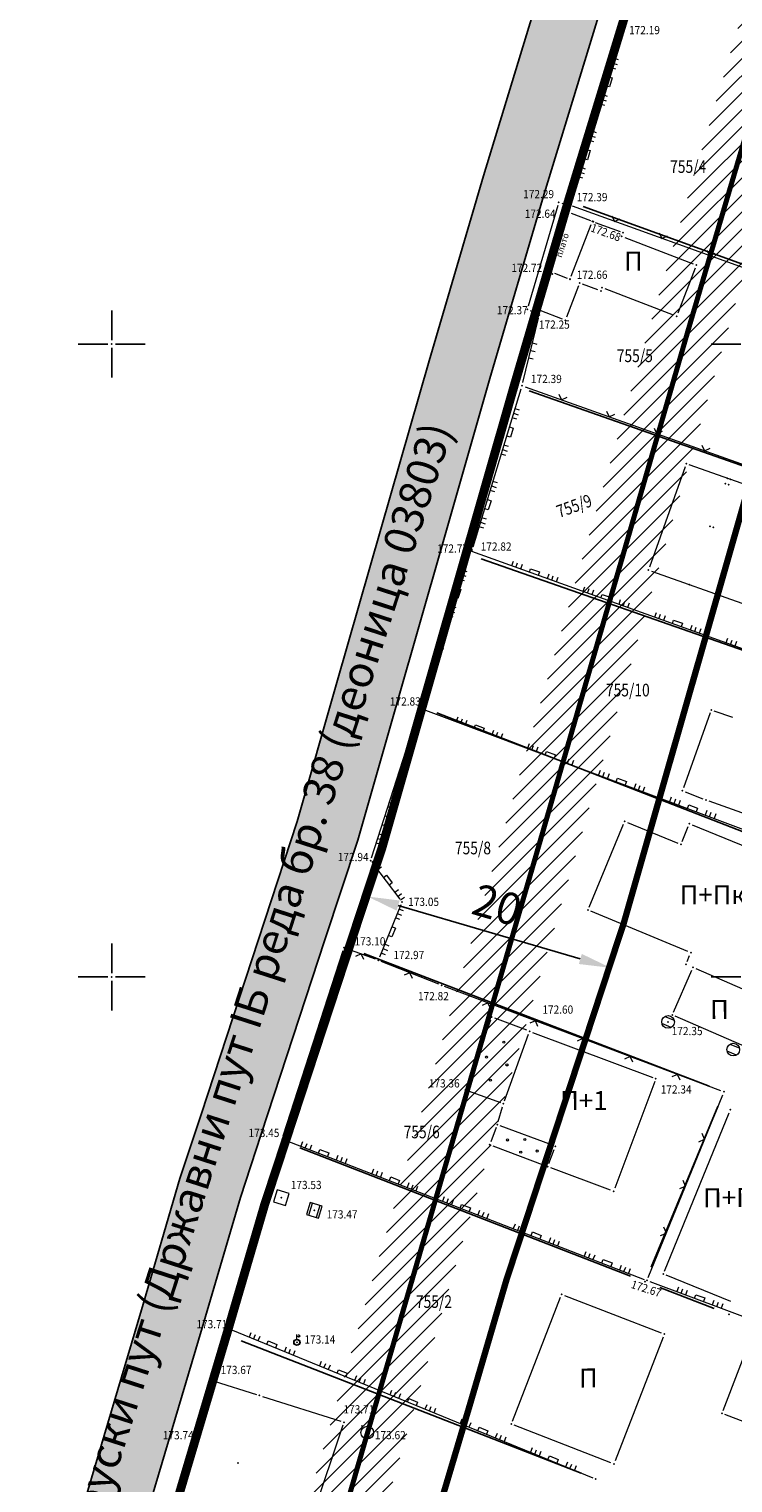
# Model space of a CAD drawing. Units: metres. Extents: x 7 to 1185, y 7 to 807.
# Drawn here: x 120 to 176, y 632 to 747 of the extents above; entities that cross this region are included whole.
import ezdxf
from ezdxf.enums import TextEntityAlignment as Align

# ---------------------------------------------------------------- set-up
doc = ezdxf.new("R2010")
doc.units = ezdxf.units.M
doc.header["$LTSCALE"] = 0.5
doc.linetypes.add('ACAD_ISO03W100', pattern=[30, 12, -18])
for name, color, linetype in [('001_GRANICA PLANA', 37, 'Continuous'), ('005_Regulaciona linija', 1, 'Continuous'), ('005A_Postojece stanje ulica_text', 7, 'Continuous'), ('102_G_Parcele_granice', 7, 'Continuous'), ('107_G_Detaljne_konstruisane_tacke', 7, 'Continuous'), ('107_G_Detaljne_tacke', 7, 'Continuous'), ('107_G_Katastarske_tacke', 7, 'Continuous'), ('107_G_Katastarske_tacke_objekti', 7, 'Continuous'), ('107_G_Opis Lista', 7, 'Continuous'), ('110_I-HI-v_Magistralni vod', 172, 'Continuous'), ('110_I-HI-v_Magistralni vod-ZONA ZASTITE_srafura', 150, 'Continuous')]:
    doc.layers.add(name, color=color, linetype=linetype)
for name, color, linetype, lineweight in [('006_Građevinska linija', 250, 'ACAD_ISO03W100', 60), ('100_G_Granica_KO', 3, 'Continuous', 13), ('102_G_Broj_parcele', 7, 'Continuous', 13), ('104_G_Objekti_granice', 11, 'Continuous', 13), ('107_G_Detalj_linije', 11, 'Continuous', 13), ('107_G_Detaljne_tacke_kote', 32, 'Continuous', 13), ('108_G_Geo_tekst', 7, 'Continuous', 13), ('108_G_Topografski_znaci', 11, 'Continuous', 13), ('163_Postojeća spratnost', 7, 'Continuous', 13), ('53_Kotiranje', 7, 'Continuous', 9)]:
    doc.layers.add(name, color=color, linetype=linetype, lineweight=lineweight)
doc.styles.add('kote', font='geodet__.shx')
doc.styles.add('Tahoma', font='tahoma.ttf')
doc.dimstyles.new('ISO-25', dxfattribs={"dimtxt": 2.5, "dimasz": 2.5, "dimexe": 1.25, "dimexo": 0.625, "dimtad": 1, "dimtxsty": 'Standard', "dimcen": 2.5, "dimadec": 0, "dimazin": 0, "dimtfac": 1, "dimtmove": 0, "dimatfit": 3, "dimfxl": 1, "dimarcsym": 0})

# ---------------------------------------------------------------- blocks, each defined once
blk = doc.blocks.new('L18')
at = {"linetype": 'Continuous'}
for p, q in [((-0.9375, 0.1875), (-0.9375, 0)), ((-0.75, 0), (-0.75, 0.1875)), ((-0.5625, 0.1875), (-0.5625, 0)), ((-0.1875, 0.15), (0.1875, 0.15)), ((-0.1875, 0), (-0.1875, 0.15)), ((0.1875, 0.15), (0.1875, 0)), ((0.5625, 0.1875), (0.5625, 0)), ((0.75, 0), (0.75, 0.1875)), ((0.9375, 0.1875), (0.9375, 0))]:
    blk.add_line(p, q, dxfattribs=at)
blk = doc.blocks.new('L35')
at = {"linetype": 'Continuous'}
for p, q in [((-0.3, 0), (-0.3, 0.175)), ((0, 0), (0, 0.175)), ((0.3, 0), (0.3, 0.175))]:
    blk.add_line(p, q, dxfattribs=at)
blk = doc.blocks.new('L12')
at = {"linetype": 'Continuous'}
for p, q in [((-0.175, 0.175), (0, 0)), ((0, 0), (0.175, 0.175))]:
    blk.add_line(p, q, dxfattribs=at)
blk = doc.blocks.new('T1')
at = {"linetype": 'Continuous'}
blk.add_point((0, 0), dxfattribs=at)
blk.add_attdef('OZN-TAC', (0, 0), '', height=5)
blk = doc.blocks.new('T388')
at = {"linetype": 'Continuous'}
for p, q in [((-0.8, 0.6), (0.8, 0.6)), ((0.8, -0.6), (-0.8, -0.6))]:
    blk.add_line(p, q, dxfattribs=at)
blk.add_circle((0, 0), 1, dxfattribs=at)
blk = doc.blocks.new('T367')
at = {"linetype": 'Continuous'}
for p, q in [((-1, 1), (-1, -1)), ((1, 1), (-1, 1)), ((1, -1), (1, 1)), ((-1, -1), (1, -1))]:
    blk.add_line(p, q, dxfattribs=at)
blk = doc.blocks.new('T387')
at = {"linetype": 'Continuous'}
for p, q in [((1, 1), (-1, 1)), ((-1, 1), (-1, -1)), ((-1, 0.6), (1, 0.6)), ((1, -1), (1, 1)), ((1, -0.6), (-1, -0.6)), ((-1, -1), (1, -1))]:
    blk.add_line(p, q, dxfattribs=at)
blk = doc.blocks.new('T457')
at = {"linetype": 'Continuous'}
for p, q in [((0, 0.5), (0, 1.25)), ((0, 1), (0.5, 1)), ((0.5, 1), (0.25, 1.25)), ((0.5, 1), (0.25, 0.75))]:
    blk.add_line(p, q, dxfattribs=at)
for radius in [0.5, 0.43]:
    blk.add_circle((0, 0), radius, dxfattribs=at)
blk = doc.blocks.new('T368')
at = {"linetype": 'Continuous'}
blk.add_circle((0, 0), 1, dxfattribs=at)
blk = doc.blocks.new('KRSTIC')
at = {"layer": '107_G_Opis Lista'}
for p, q in [((0, 0.6), (0, 5.3)), ((0.6, 0), (5.3, 0)), ((-0.6, 0), (-5.3, 0)), ((0, -0.6), (0, -5.3))]:
    blk.add_line(p, q, dxfattribs=at)
blk.add_point((0, 0), dxfattribs=at)
blk = doc.blocks.new('*D137')
at = {"layer": '53_Kotiranje', "color": 0, "lineweight": -2, "transparency": 16777216}
for p, q in [((147.06, 677.7), (146.89, 677.1)), ((164.03, 673.37), (149.64, 677.59)), ((166.26, 672.07), (166.08, 671.47))]:
    blk.add_line(p, q, dxfattribs=at)
at = {"layer": '53_Kotiranje', "color": 0, "transparency": 16777216}
for points in [[(149.76, 677.99), (149.52, 677.19), (147.24, 678.3)], [(164.15, 673.77), (163.92, 672.97), (166.43, 672.67)]]:
    blk.add_solid(points, dxfattribs=at)
at = {"layer": 'Defpoints', "color": 0, "transparency": 16777216}
for p in [(147.24, 678.3), (147.24, 678.3), (166.43, 672.67)]:
    blk.add_point(p, dxfattribs=at)
at = {"layer": '53_Kotiranje', "color": 0, "transparency": 16777216, "insert": (157.38, 677.33), "char_height": 2.5, "attachment_point": 5, "rotation": 343.6552, "style": 'Tahoma'}
blk.add_mtext('20', dxfattribs=at)

msp = doc.modelspace()

# ---------------------------------------------------------------- hatches: boundary and pattern name
at = {"layer": '110_I-HI-v_Magistralni vod-ZONA ZASTITE_srafura', "lineweight": 20, "transparency": 33554687}
h = msp.add_hatch(dxfattribs=at)
h.set_pattern_fill('ANSI31', color=256, scale=0.3)
h.set_pattern_definition([(45, (-7526679.37365, -4822446.7676), (-0.67351917125, 0.67351917125), [])])
h.paths.add_polyline_path([(150.54, 636.599), (163.348, 680.486), (175.63, 722.878), (184.232, 751.952), (186.891, 760.714), (184.356, 762.885), (182.408, 766.685), (178.485, 753.678), (169.871, 724.564), (157.587, 682.162), (144.779, 638.275), (131.112, 591.132), (119.613, 551.897), (99.398, 482.225), (92.535, 455.645), (86.435, 402.067), (76.407, 358.64), (70.432, 334.316), (62.103, 299.003), (67.943, 297.626), (76.265, 332.912), (82.244, 357.25), (92.358, 401.049), (98.45, 454.551), (105.185, 480.639), (125.373, 550.217), (136.873, 589.453)])

# ---------------------------------------------------------------- linework, layer by layer
at = {"layer": '001_GRANICA PLANA', "color": 33, "transparency": 33554687, "flags": 128}
for points in [[(122.467, 622.419), (129.372, 645.646), (132.41, 656.024), (134.077, 661.084), (139.115, 676.429), (141.683, 684.231), (144.815, 695.197), (148.286, 707.322), (152.092, 720.623), (156.379, 735.242), (164.799, 762.809)], [(127.266, 621.016), (134.167, 644.231), (137.185, 654.539), (138.826, 659.52), (143.865, 674.869), (146.463, 682.762), (149.622, 693.824), (153.093, 705.945), (156.895, 719.231), (161.17, 733.808), (169.539, 761.213)]]:
    msp.add_lwpolyline(points, dxfattribs=at)
at = {"layer": '001_GRANICA PLANA', "const_width": 0.2}
msp.add_lwpolyline([(129.186, 620.455), (136.086, 643.665), (139.096, 653.945), (140.726, 658.895), (145.766, 674.245), (148.376, 682.175), (151.546, 693.275), (155.016, 705.395), (158.816, 718.675), (163.086, 733.235), (171.436, 760.575)], dxfattribs=at)
at = {"layer": '001_GRANICA PLANA', "color": 33, "linetype": 'Continuous'}
for points in [[(164.311, 761.213), (161.607, 735.242), (156.379, 735.242)], [(164.311, 761.213), (169.539, 761.213), (161.607, 735.242)], [(156.379, 735.242), (161.17, 733.808), (155.959, 733.808)], [(156.379, 735.242), (161.607, 735.242), (161.17, 733.808)], [(155.959, 733.808), (157.303, 720.623), (152.092, 720.623)], [(155.959, 733.808), (161.17, 733.808), (157.303, 720.623)], [(152.092, 720.623), (156.895, 719.231), (151.694, 719.231)], [(152.092, 720.623), (157.303, 720.623), (156.895, 719.231)], [(151.694, 719.231), (153.487, 707.322), (148.286, 707.322)], [(151.694, 719.231), (156.895, 719.231), (153.487, 707.322)], [(148.286, 707.322), (153.093, 705.945), (147.892, 705.945)], [(148.286, 707.322), (153.487, 707.322), (153.093, 705.945)], [(147.892, 705.945), (150.016, 695.197), (144.815, 695.197)], [(147.892, 705.945), (153.093, 705.945), (150.016, 695.197)], [(144.815, 695.197), (149.622, 693.824), (144.423, 693.824)], [(144.815, 695.197), (150.016, 695.197), (149.622, 693.824)], [(144.423, 693.824), (146.883, 684.231), (141.683, 684.231)], [(144.423, 693.824), (149.622, 693.824), (146.883, 684.231)], [(141.683, 684.231), (146.463, 682.762), (141.2, 682.762)], [(141.683, 684.231), (146.883, 684.231), (146.463, 682.762)], [(141.2, 682.762), (144.379, 676.429), (139.115, 676.429)], [(141.2, 682.762), (146.463, 682.762), (144.379, 676.429)], [(139.115, 676.429), (143.865, 674.869), (138.603, 674.869)], [(139.115, 676.429), (144.379, 676.429), (143.865, 674.869)], [(138.603, 674.869), (139.339, 661.084), (134.077, 661.084)], [(138.603, 674.869), (143.865, 674.869), (139.339, 661.084)], [(134.077, 661.084), (138.826, 659.52), (133.562, 659.52)], [(134.077, 661.084), (139.339, 661.084), (138.826, 659.52)], [(133.562, 659.52), (137.674, 656.024), (132.41, 656.024)], [(133.562, 659.52), (138.826, 659.52), (137.674, 656.024)], [(132.41, 656.024), (137.185, 654.539), (131.976, 654.539)], [(132.41, 656.024), (137.674, 656.024), (137.185, 654.539)], [(131.976, 654.539), (134.582, 645.646), (129.372, 645.646)], [(131.976, 654.539), (137.185, 654.539), (134.582, 645.646)], [(129.372, 645.646), (134.167, 644.231), (128.951, 644.231)], [(129.372, 645.646), (134.582, 645.646), (134.167, 644.231)], [(128.951, 644.231), (127.683, 622.419), (122.467, 622.419)], [(128.951, 644.231), (134.167, 644.231), (127.683, 622.419)]]:
    msp.add_solid(points, dxfattribs=at)
at = {"layer": '005_Regulaciona linija', "const_width": 0.7}
msp.add_lwpolyline([(124.641, 604.636), (129.186, 620.455), (136.086, 643.665), (139.096, 653.945), (140.726, 658.895), (145.766, 674.245), (148.376, 682.175), (151.546, 693.275), (155.016, 705.395), (158.816, 718.675), (163.086, 733.235), (171.436, 760.575)], dxfattribs=at)
at = {"layer": '006_Građevinska linija', "ltscale": 0.25, "transparency": 33554687, "const_width": 0.5, "flags": 128}
msp.add_lwpolyline([(390.146, 667.098), (399.39, 646.259), (404.287, 631.959), (408.994, 622.769), (409.564, 621.655), (414.208, 612.583), (414.547, 611.591), (415.785, 608.165), (420.222, 596.785), (420.767, 595.104), (427.671, 574.603), (435.434, 557.512), (436.549, 554.694), (444.866, 530.046), (445.382, 528.508), (453.059, 505.761), (454.303, 502.075), (454.237, 501.964), (453.806, 501.465), (453.405, 501.133), (453.061, 500.951), (452.65, 500.814), (452.137, 500.74), (451.389, 500.781), (391.152, 510.556), (385.083, 511.737), (306.446, 529.577), (306.175, 529.634), (304.3, 530.11), (280.523, 536.672), (256.863, 543.201), (246.757, 547.124), (240.254, 549.209), (235.791, 551.349), (209.094, 564.9), (175.55, 581.925), (175.066, 582.169), (158.698, 590.372), (157.764, 590.847), (143.442, 598.227), (155.268, 638.005), (158.196, 648.006), (159.722, 652.64), (164.768, 668.006), (167.497, 676.3), (170.777, 687.783), (174.243, 699.89), (178.026, 713.11), (182.246, 727.5), (185.23, 737.27), (190.295, 727.267), (193.693, 719.925), (197.102, 712.569), (198.726, 709.663), (203.367, 701.334), (208.396, 694.875), (209.274, 693.742), (218.046, 687.333), (218.252, 687.131)], dxfattribs=at)
at = {"layer": '100_G_Granica_KO', "linetype": 'Continuous'}
for p, q in [((163.451, 734.43, -0.132), (171.071, 759.38, -2.888)), ((161.75, 728.841, -1.902), (162.722, 732.039, -0.518)), ((161.042, 726.443, -2.096), (159.16, 719.877, -0.324)), ((155.36, 706.597), (158.472, 717.473)), ((154.672, 704.193), (151.89, 694.477)), ((151.203, 692.073, -0.165), (148.719, 683.377, -1.355)), ((145.376, 673.057), (141.116, 660.083)), ((140.335, 657.708), (139.487, 655.132)), ((138.745, 652.745), (136.437, 644.865)), ((135.735, 642.465), (133.127, 633.555))]:
    msp.add_line(p, q, dxfattribs=at)
msp.add_lwpolyline([(147.985, 680.988), (146.157, 675.432)], dxfattribs=at)
at = {"layer": '102_G_Parcele_granice', "linetype": 'Continuous'}
for p, q in [((163.451, 734.43), (171.071, 759.38)), ((187, 724.59), (164.262, 732.81)), ((161.75, 728.841), (162.722, 732.039)), ((161.042, 726.443), (159.16, 719.877)), ((194.617, 706.09), (159.995, 718.26)), ((155.36, 706.597), (158.472, 717.473)), ((154.672, 704.193), (151.89, 694.477)), ((186.896, 694.248), (156.196, 704.982)), ((152.711, 692.822), (181.731, 681.538)), ((151.203, 692.073), (148.719, 683.377)), ((145.376, 673.057), (141.116, 660.083)), ((174.209, 663.323), (146.933, 673.797)), ((169.635, 649.02), (174.897, 661.72)), ((141.891, 658.443), (167.991, 648.317)), ((140.335, 657.708), (139.487, 655.132)), ((138.745, 652.745), (136.437, 644.865)), ((170.321, 647.413), (174.611, 645.747)), ((164.091, 632.739), (137.251, 643.211)), ((135.735, 642.465), (133.127, 633.555))]:
    msp.add_line(p, q, dxfattribs=at)
msp.add_lwpolyline([(147.985, 680.988), (146.157, 675.432)], dxfattribs=at)
at = {"layer": '104_G_Objekti_granice'}
for p, q in [((163.315, 727.298), (164.886, 731.401)), ((165.21, 731.549), (167.171, 730.831)), ((167.539, 730.355), (172.952, 728.275)), ((160.715, 724.928), (161.666, 727.402)), ((161.989, 727.545), (162.992, 727.155)), ((173.096, 727.952), (171.725, 724.378)), ((163.887, 726.541), (162.944, 724.059)), ((165.422, 726.215), (164.209, 726.685)), ((171.402, 724.234), (165.989, 726.306)), ((162.623, 723.916), (160.858, 724.604)), ((172.322, 712.249), (169.499, 704.32)), ((187.03, 707.318), (172.641, 712.402)), ((169.651, 704.002), (176.79, 701.478)), ((174.291, 692.8), (172.18, 686.89)), ((176.07, 692.438), (174.611, 692.952)), ((172.329, 686.565), (173.722, 686.025)), ((174.191, 685.851), (182.45, 682.899)), ((164.731, 677.466), (167.44, 684.014)), ((167.767, 684.15), (171.744, 682.52)), ((172.071, 682.656), (172.551, 683.824)), ((172.877, 683.961), (180.794, 680.739)), ((172.535, 673.97), (164.867, 677.139)), ((172.48, 673.176), (172.671, 673.644)), ((171.404, 669.174), (172.837, 672.477)), ((173.165, 672.607), (176.836, 671.014)), ((156.951, 668.538, 172.339), (155.038, 663.262, 173.36)), ((159.799, 667.738, 172.604), (157.27, 668.685, 172.339)), ((179.882, 665.224), (171.534, 668.845)), ((158.046, 662.171, 173.36), (159.948, 667.416, 172.604)), ((160.268, 667.563, 172.604), (169.763, 664.008, 172.339)), ((155.187, 662.942, 173.36), (157.726, 662.021, 173.36)), ((169.91, 663.686, 172.339), (166.754, 655.257, 172.339)), ((157.546, 660.519, 172.339), (157.89, 661.696, 173.36)), ((170.69, 648.716), (175.781, 661.223)), ((157.388, 660.045, 172.339), (156.967, 658.921, 172.339)), ((161.831, 658.649, 172.339), (157.71, 660.192, 172.339)), ((157.114, 658.6, 172.339), (161.234, 657.057, 172.339)), ((161.556, 657.203, 172.339), (161.977, 658.327, 172.339)), ((166.432, 655.111, 172.339), (161.703, 656.882, 172.339)), ((175.924, 646.319), (170.827, 648.391)), ((158.666, 636.868), (162.465, 646.652)), ((162.789, 646.794), (170.433, 643.825)), ((170.575, 643.502), (166.776, 633.718)), ((175.306, 637.708), (177.725, 643.952)), ((133.493, 635.663, 173.741), (134.801, 639.867)), ((135.114, 640.03), (138.447, 638.971)), ((138.924, 638.819), (145.117, 636.851)), ((145.276, 636.538), (142.339, 627.819)), ((166.453, 633.575), (158.809, 636.544)), ((184.492, 633.875), (175.449, 637.385)), ((130.486, 625.421, 173.782), (133.348, 635.184, 173.741))]:
    msp.add_line(p, q, dxfattribs=at)
at = {"layer": '107_G_Detalj_linije'}
for p, q in [((167.311, 746.504), (163.265, 733.15)), ((162.264, 732.898), (159.928, 724.935)), ((162.576, 733.074), (162.951, 732.975)), ((196.354, 720.933), (163.428, 732.826)), ((163.141, 732.666), (163.131, 732.619)), ((163.313, 732.284), (164.828, 731.697)), ((159.494, 718.899), (160.739, 723.994)), ((160.082, 724.585), (160.574, 724.346)), ((155.561, 705.92), (159.362, 718.417)), ((159.67, 718.572), (195.56, 705.759)), ((155.162, 705.394), (151.444, 693.44)), ((187.84, 693.919), (155.471, 705.549)), ((147.551, 681.365), (151.293, 692.963)), ((151.604, 693.113), (182.857, 681.377)), ((147.626, 680.928), (149.789, 678.08)), ((149.847, 677.649), (148.176, 673.505)), ((147.847, 673.359), (145.606, 674.178)), ((140.567, 659.39), (145.294, 674.026)), ((152.85, 671.373), (148.314, 673.18)), ((175.142, 662.963), (153.316, 671.192)), ((169.397, 648.202), (175.281, 662.643)), ((136.258, 644.422), (140.421, 658.912)), ((140.724, 659.062), (169.07, 648.06)), ((169.537, 647.883), (182.89, 642.894)), ((135.201, 641.143), (136.112, 643.944)), ((136.42, 644.087), (165.024, 632.38))]:
    msp.add_line(p, q, dxfattribs=at)
at = {"layer": '107_G_Detaljne_konstruisane_tacke'}
for p in [(172.936, 672.706), (157.036, 668.773, 172.339), (171.304, 668.945), (157.961, 661.936, 173.36), (157.476, 660.279, 172.339), (156.88, 658.687, 172.339), (162.065, 658.561, 172.339), (161.469, 656.969, 172.339), (166.666, 655.023, 172.339), (144.382, 633.885)]:
    msp.add_point(p, dxfattribs=at)
at = {"layer": '107_G_Detaljne_tacke'}
for p in [(167.384, 746.744, 172.194), (162.335, 733.138, 172.292), (163.193, 732.911, 172.393), (163.08, 732.374, 172.636), (165.061, 731.606, 172.684), (161.832, 727.479, 172.723), (163.231, 727.095, 172.66), (159.857, 724.695, 172.372), (160.798, 724.237, 172.245), (159.434, 718.656, 172.39), (155.236, 705.633, 172.766), (155.489, 705.681, 172.825), (151.37, 693.201, 172.83), (147.474, 681.127, 172.941), (149.94, 677.881, 173.051), (145.371, 674.264, 173.098), (148.082, 673.273, 172.965), (153.082, 671.281, 172.818), (160.034, 667.651, 172.604), (170.961, 668.392, 172.352), (169.997, 663.92, 172.339), (154.952, 663.027, 173.36), (140.49, 659.153, 173.451), (140.427, 654.516, 173.526), (143.025, 653.508, 173.473), (169.303, 647.97, 172.674), (136.189, 644.182, 173.71), (141.649, 643.083, 173.137), (135.124, 640.905, 173.668), (134.875, 640.106), (146.793, 636.483, 173.707), (133.418, 635.424, 173.741), (147.204, 635.957, 173.617)]:
    msp.add_point(p, dxfattribs=at)
at = {"layer": '108_G_Topografski_znaci'}
for centre in [(158, 666.804), (156.618, 665.622), (158.242, 664.995), (156.931, 663.792), (158.275, 659.069), (159.327, 658.111), (159.652, 659.103), (160.625, 658.199)]:
    msp.add_circle(centre, 0.08, dxfattribs=at)
at = {"layer": '110_I-HI-v_Magistralni vod', "const_width": 0.4}
msp.add_lwpolyline([(65.023, 298.314), (73.349, 333.614), (79.326, 357.945), (89.397, 401.558), (95.493, 455.098), (102.292, 481.432), (122.493, 551.057), (133.993, 590.293), (147.66, 637.437), (160.468, 681.324), (172.751, 723.721), (181.359, 752.815), (182.872, 757.779)], dxfattribs=at)

# ---------------------------------------------------------------- block references
at = {"layer": '107_G_Katastarske_tacke'}
for p in [(163.086, 733.235), (161.386, 727.645, -2.42), (158.816, 718.675), (155.016, 705.395), (151.546, 693.275), (148.376, 682.175, -1.52), (140.726, 658.895), (139.096, 653.945), (136.086, 643.665), (132.776, 632.355)]:
    msp.add_blockref('T1', p, dxfattribs=at)
at = {"layer": '107_G_Katastarske_tacke_objekti'}
for p in [(164.976, 731.635), (167.306, 730.445), (167.406, 730.745), (173.186, 728.185), (161.756, 727.635), (163.226, 727.065), (163.976, 726.775), (165.656, 726.125), (165.756, 726.395), (160.626, 724.695), (162.856, 723.825), (171.636, 724.145), (172.406, 712.485), (175.486, 710.925), (175.636, 711.345), (175.896, 711.245), (175.746, 710.835), (174.286, 707.545), (174.546, 707.455), (169.416, 704.085), (172.656, 702.935), (174.376, 693.035), (172.096, 686.655), (173.956, 685.935), (167.536, 684.245), (172.646, 684.055), (171.976, 682.425), (164.636, 677.235), (145.766, 674.245), (172.766, 673.875), (172.386, 672.945), (175.376, 662.875), (175.876, 661.455), (169.156, 647.865), (170.596, 648.485), (162.556, 646.885), (175.776, 645.295), (170.666, 643.735), (138.686, 638.895), (175.216, 637.475), (145.356, 636.775), (158.576, 636.635), (136.986, 633.555), (166.686, 633.485), (165.256, 632.285)]:
    msp.add_blockref('T1', p, dxfattribs=at)
at = {"layer": '107_G_Opis Lista', "xscale": 0.4999999719146641, "yscale": 0.4999999719146641, "zscale": 0.4999999719146641}
for p in [(127.026, 721.945), (177.026, 721.945), (127.026, 671.945), (177.026, 671.945)]:
    msp.add_blockref('KRSTIC', p, dxfattribs=at)
at = {"layer": '108_G_Topografski_znaci'}
for name, p, xscale, yscale, zscale, rotation in [('L18', (166.158, 742.698, 172.194), 1.999999887653656, 1.999999887653656, 1.999999887653656, 253.1450041450444), ('L18', (164.418, 736.956, 172.194), 1.999999887653656, 1.999999887653656, 1.999999887653656, 253.1450041450444), ('L12', (166.723, 731.636, 171.69), 1.999999887658656, 1.999999887658656, 1.999999887658656, 340.1404306861512), ('L12', (170.486, 730.277, 171.69), 1.999999887658656, 1.999999887658656, 1.999999887658656, 340.1404306861512), ('L12', (174.248, 728.918, 171.69), 1.999999887658656, 1.999999887658656, 1.999999887658656, 340.1404306861512), ('L35', (160.116, 721.446, 172.39), 1.999999887653656, 1.999999887653656, 1.999999887653656, 256.2639685416818), ('L12', (162.547, 717.545, 172.39), 1.999999887658657, 1.999999887658657, 1.999999887658657, 340.3526146452559), ('L18', (158.334, 715.039, 172.825), 1.999999887653656, 1.999999887653656, 1.999999887653656, 253.0860879418021), ('L12', (166.314, 716.2, 172.39), 1.999999887658657, 1.999999887658657, 1.999999887658657, 340.3526146452559), ('L12', (170.081, 714.856, 172.39), 1.999999887658657, 1.999999887658657, 1.999999887658657, 340.3526146452559), ('L12', (173.848, 713.511, 172.39), 1.999999887658657, 1.999999887658657, 1.999999887658657, 340.3526146452559), ('L18', (156.589, 709.298, 172.825), 1.999999887653656, 1.999999887653656, 1.999999887653656, 253.0860879418021), ('L18', (154.194, 702.282, 172.766), 1.999999887653655, 1.999999887653655, 1.999999887653655, 252.724263338031), ('L18', (160.363, 703.791), 1.999999887653656, 1.999999887653656, 1.999999887653656, 340.2381768187573), ('L18', (166.009, 701.763), 1.999999887653656, 1.999999887653656, 1.999999887653656, 340.2381768187573), ('L18', (171.656, 699.734), 1.999999887653656, 1.999999887653656, 1.999999887653656, 340.2381768187573), ('L18', (152.412, 696.553, 172.766), 1.999999887653655, 1.999999887653655, 1.999999887653655, 252.724263338031), ('L18', (177.302, 697.705), 1.999999887653656, 1.999999887653656, 1.999999887653656, 340.2381768187573), ('L18', (150.343, 690.019, 172.941), 1.999999887653656, 1.999999887653656, 1.999999887653656, 252.1184611397483), ('L18', (155.996, 691.464, 172.83), 1.999999887653656, 1.999999887653656, 1.999999887653656, 339.4177910335243), ('L18', (161.613, 689.355, 172.83), 1.999999887653656, 1.999999887653656, 1.999999887653656, 339.4177910335243), ('L18', (167.23, 687.245, 172.83), 1.999999887653656, 1.999999887653656, 1.999999887653656, 339.4177910335243), ('L18', (148.501, 684.309, 172.941), 1.999999887653656, 1.999999887653656, 1.999999887653656, 252.1184611397483), ('L18', (172.847, 685.136, 172.83), 1.999999887653656, 1.999999887653656, 1.999999887653656, 339.4177910335243), ('L18', (148.707, 679.504, 172.941), 1.999999887653656, 1.999999887653656, 1.999999887653656, 307.2181404574728), ('L18', (149.011, 675.577, 173.051), 1.999999887653656, 1.999999887653656, 1.999999887653656, 248.0371244059894), ('L12', (146.727, 673.768, 172.965), 1.999999887658657, 1.999999887658657, 1.999999887658657, 159.917180712148), ('L12', (150.582, 672.277, 172.818), 1.999999887658656, 1.999999887658656, 1.999999887658656, 158.2750899967438), ('L18', (143.853, 669.563, 173.451), 1.999999887653656, 1.999999887653656, 1.999999887653656, 252.1009665284815), ('L12', (156.743, 669.9), 1.999999887658657, 1.999999887658657, 1.999999887658657, 159.3412485556614), ('L12', (160.486, 668.489), 1.999999887658657, 1.999999887658657, 1.999999887658657, 159.3412485556614), ('T388', (170.961, 668.392, 172.352), 0.4999999719146641, 0.4999999719146641, 0.4999999719146641, 338.1749607761197), ('L12', (164.229, 667.078), 1.999999887658657, 1.999999887658657, 1.999999887658657, 159.3412485556614), ('T388', (176.111, 666.21, 172.247), 0.4999999719146641, 0.4999999719146641, 0.4999999719146641, 337.732414646374), ('L18', (142.009, 663.853, 173.451), 1.999999887653656, 1.999999887653656, 1.999999887653656, 252.1009665284815), ('L12', (167.972, 665.667), 1.999999887658657, 1.999999887658657, 1.999999887658657, 159.3412485556614), ('L12', (171.714, 664.255), 1.999999887658657, 1.999999887658657, 1.999999887658657, 159.3412485556614), ('L12', (173.848, 659.127, 172.674), 1.999999887658656, 1.999999887658656, 1.999999887658656, 67.83288491559159), ('L18', (143.71, 657.903, 173.451), 1.999999887653656, 1.999999887653656, 1.999999887653656, 338.7881298612477), ('L18', (139.168, 654.551, 173.71), 1.999999887653656, 1.999999887653656, 1.999999887653656, 253.9688106298927), ('L18', (149.303, 655.732, 173.451), 1.999999887653656, 1.999999887653656, 1.999999887653656, 338.7881298612477), ('L12', (172.339, 655.422, 172.674), 1.999999887658656, 1.999999887658656, 1.999999887658656, 67.83288491559159), ('T367', (140.427, 654.516, 173.526), 0.4999999719146641, 0.4999999719146641, 0.4999999719146641, 253.058214652762), ('T387', (143.025, 653.508, 173.473), 0.4999999719146642, 0.4999999719146642, 0.4999999719146642, 252.5776689254264), ('L18', (154.897, 653.561, 173.451), 1.999999887653656, 1.999999887653656, 1.999999887653656, 338.7881298612477), ('L18', (160.49, 651.39, 173.451), 1.999999887653656, 1.999999887653656, 1.999999887653656, 338.7881298612477), ('L12', (170.83, 651.718, 172.674), 1.999999887658656, 1.999999887658656, 1.999999887658656, 67.83288491559159), ('L18', (137.511, 648.784, 173.71), 1.999999887653656, 1.999999887653656, 1.999999887653656, 253.9688106298927), ('L18', (166.084, 649.219, 173.451), 1.999999887653656, 1.999999887653656, 1.999999887653656, 338.7881298612477), ('L18', (173.403, 646.438, 172.674), 1.999999887653656, 1.999999887653656, 1.999999887653656, 339.5161318669161), ('L18', (139.616, 642.779, 173.71), 1.999999887653656, 1.999999887653656, 1.999999887653656, 337.7408839147636), ('L35', (135.657, 642.544, 173.668), 1.999999887653656, 1.999999887653656, 1.999999887653656, 251.9978945411994), ('L18', (145.169, 640.506, 173.71), 1.999999887653656, 1.999999887653656, 1.999999887653656, 337.7408839147636), ('L18', (150.722, 638.233, 173.71), 1.999999887653656, 1.999999887653656, 1.999999887653656, 337.7408839147636), ('L18', (156.275, 635.961, 173.71), 1.999999887653656, 1.999999887653656, 1.999999887653656, 337.7408839147636), ('L18', (161.828, 633.688, 173.71), 1.999999887653656, 1.999999887653656, 1.999999887653656, 337.7408839147636)]:
    msp.add_blockref(name, p, dxfattribs=dict(at, xscale=xscale, yscale=yscale, zscale=zscale, rotation=rotation))
at = {"layer": '108_G_Topografski_znaci', "xscale": 0.4999999719146641, "yscale": 0.4999999719146641, "zscale": 0.4999999719146641}
for name, p in [('T457', (141.649, 643.083, 173.137)), ('T368', (147.204, 635.957, 173.617))]:
    msp.add_blockref(name, p, dxfattribs=at)

# ---------------------------------------------------------------- texts
at = {"layer": '005A_Postojece stanje ulica_text', "style": 'Tahoma'}
msp.add_text('Бруски пут (Државни пут IБ реда бр. 38 (деоница 03803)', height=2.5, rotation=72.10997, dxfattribs=at).set_placement((125.536, 627.056))
at = {"layer": '102_G_Broj_parcele', "linetype": 'Continuous', "width": 0.8}
for s, p in [('755/4', (172.556, 735.965)), ('755/5', (168.339, 721.019)), ('755/10', (167.788, 694.611)), ('755/8', (155.556, 682.135)), ('755/6', (151.506, 659.702)), ('755/2', (152.476, 646.305))]:
    msp.add_text(s, height=1, dxfattribs=at).set_placement(p, align=Align.MIDDLE_CENTER)
msp.add_text('755/9', height=1, rotation=20, dxfattribs=at).set_placement((163.546, 709.155), align=Align.MIDDLE_CENTER)
at = {"layer": '107_G_Detaljne_tacke_kote', "style": 'kote', "width": 0.9}
for s, p in [('172.19', (167.884, 746.744, 172.194)), ('172.29', (159.522, 733.793, 172.292)), ('172.39', (163.743, 733.55, 172.393)), ('172.64', (159.645, 732.24, 172.636)), ('172.72', (158.588, 727.96, 172.723)), ('172.66', (163.744, 727.42, 172.66)), ('172.37', (157.445, 724.617, 172.372)), ('172.25', (160.765, 723.483, 172.245)), ('172.39', (160.134, 719.189, 172.39)), ('172.77', (152.728, 705.794, 172.766)), ('172.82', (156.166, 705.947, 172.825)), ('172.83', (148.996, 693.713, 172.83)), ('172.94', (144.876, 681.422, 172.941)), ('173.05', (150.44, 677.881, 173.051)), ('173.10', (146.204, 674.763, 173.098)), ('172.97', (149.273, 673.681, 172.965)), ('172.82', (151.211, 670.43, 172.818)), ('172.60', (161.038, 669.371, 172.604)), ('172.35', (171.252, 667.675, 172.352)), ('173.36', (152.068, 663.544, 173.36)), ('172.34', (170.386, 663.065)), ('173.45', (137.83, 659.626, 173.451)), ('173.53', (141.164, 655.516, 173.526)), ('173.47', (143.999, 653.193, 173.473)), ('173.71', (133.712, 644.519, 173.71)), ('173.14', (142.247, 643.313, 173.137)), ('173.67', (135.624, 640.905, 173.668)), ('173.71', (145.327, 637.79, 173.707)), ('173.74', (131.059, 635.748, 173.741)), ('173.62', (147.809, 635.756, 173.617))]:
    msp.add_text(s, height=0.65, dxfattribs=at).set_placement(p, align=Align.MIDDLE_LEFT)
for s, rotation, p in [('172.68', 340.02694, (164.905, 731.17, 172.684)), ('172.67', 342.03995, (168.083, 647.704, 172.674))]:
    msp.add_text(s, height=0.65, rotation=rotation, dxfattribs=at).set_placement(p, align=Align.MIDDLE_LEFT)
at = {"layer": '108_G_Geo_tekst', "style": 'Tahoma'}
msp.add_text('плато', height=0.5, rotation=72.56947, dxfattribs=at).set_placement((162.558, 728.737))
at = {"layer": '163_Postojeća spratnost', "style": 'Tahoma'}
for s, p in [('П', (167.483, 727.747)), ('П+Пк', (171.88, 677.685)), ('П', (174.292, 668.619)), ('П+1', (162.445, 661.426)), ('П+Пк', (173.737, 653.758)), ('П', (163.937, 639.516))]:
    msp.add_text(s, height=1.5, rotation=0.17745, dxfattribs=at).set_placement(p)

# ---------------------------------------------------------------- dimensions: what is measured, and where the dimension line sits
at = {"layer": '53_Kotiranje'}
dim = msp.add_aligned_dim(p1=(166.432, 672.667), p2=(147.24, 678.295), distance=0, dimstyle='ISO-25', override={"dimscale": 1, "dimdec": 1, "dimlfac": 1, "dimrnd": 0.5, "dimtxsty": 'Tahoma'}, dxfattribs=at)
dim.commit()
dim.dimension.update_dxf_attribs({"geometry": '*D137', "text_midpoint": (157.379, 677.33)})

doc.saveas('drawing.dxf')
